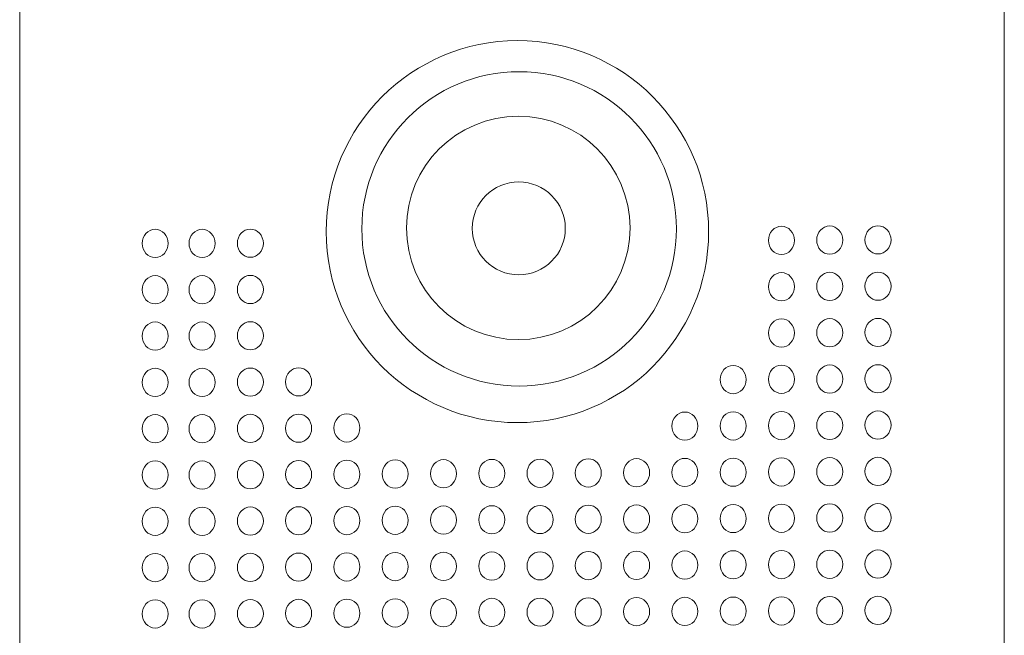
# Model space of a CAD drawing. Units: centimetres. Extents: x -13.9 to 13.4, y -9.4 to 9.5.
# Drawn here: x -13.9 to -11.9, y 6.4 to 7.7 of the extents above; entities that cross this region are included whole.
import ezdxf

# ---------------------------------------------------------------- set-up
doc = ezdxf.new("R2010")
doc.units = ezdxf.units.CM
doc.header["$MEASUREMENT"] = 0
doc.layers.add('Warstwa 1', color=7, linetype='Continuous')

msp = doc.modelspace()

# ---------------------------------------------------------------- linework, layer by layer
at = {"layer": 'Warstwa 1', "lineweight": 20}
msp.add_lwpolyline([(-13.85155, 3.18721), (-11.88395, 3.18721), (-11.88395, 8.05673), (-13.85155, 8.05673), (-13.85155, 3.18721)], close=True, dxfattribs=at)
for points in [[(-12.85683, 7.63032), (-12.64583, 7.63032), (-12.4748, 7.45928), (-12.4748, 7.24829), (-12.4748, 7.24829), (-12.4748, 7.0373), (-12.64583, 6.86627), (-12.85683, 6.86627), (-12.85683, 6.86627), (-13.06782, 6.86627), (-13.23886, 7.0373), (-13.23886, 7.24829), (-13.23886, 7.24829), (-13.23886, 7.45928), (-13.06782, 7.63032), (-12.85683, 7.63032)], [(-12.85351, 7.56823), (-12.67988, 7.56823), (-12.53914, 7.42749), (-12.53914, 7.25386), (-12.53914, 7.25386), (-12.53914, 7.08024), (-12.67988, 6.93949), (-12.85351, 6.93949), (-12.85351, 6.93949), (-13.02713, 6.93949), (-13.16787, 7.08024), (-13.16787, 7.25386), (-13.16787, 7.25386), (-13.16787, 7.42749), (-13.02713, 7.56823), (-12.85351, 7.56823)], [(-12.85527, 7.4791), (-12.7319, 7.4791), (-12.6319, 7.3791), (-12.6319, 7.25574), (-12.6319, 7.25574), (-12.6319, 7.13237), (-12.7319, 7.03237), (-12.85527, 7.03237), (-12.85527, 7.03237), (-12.97863, 7.03237), (-13.07863, 7.13237), (-13.07863, 7.25574), (-13.07863, 7.25574), (-13.07863, 7.3791), (-12.97863, 7.4791), (-12.85527, 7.4791)], [(-12.85416, 7.34761), (-12.80286, 7.34761), (-12.76128, 7.30603), (-12.76128, 7.25474), (-12.76128, 7.25474), (-12.76128, 7.20345), (-12.80286, 7.16187), (-12.85416, 7.16187), (-12.85416, 7.16187), (-12.90545, 7.16187), (-12.94703, 7.20345), (-12.94703, 7.25474), (-12.94703, 7.25474), (-12.94703, 7.30603), (-12.90545, 7.34761), (-12.85416, 7.34761)], [(-13.58086, 7.25294), (-13.5665, 7.25294), (-13.55486, 7.2403), (-13.55486, 7.2247), (-13.55486, 7.2247), (-13.55486, 7.20911), (-13.5665, 7.19646), (-13.58086, 7.19646), (-13.58086, 7.19646), (-13.59521, 7.19646), (-13.60684, 7.20911), (-13.60684, 7.2247), (-13.60684, 7.2247), (-13.60684, 7.2403), (-13.59521, 7.25294), (-13.58086, 7.25294)], [(-13.4871, 7.25291), (-13.47275, 7.25291), (-13.46111, 7.24025), (-13.46111, 7.22466), (-13.46111, 7.22466), (-13.46111, 7.20906), (-13.47275, 7.19642), (-13.4871, 7.19642), (-13.4871, 7.19642), (-13.50146, 7.19642), (-13.51309, 7.20906), (-13.51309, 7.22466), (-13.51309, 7.22466), (-13.51309, 7.24025), (-13.50146, 7.25291), (-13.4871, 7.25291)], [(-13.39062, 7.25341), (-13.37627, 7.25341), (-13.36463, 7.24077), (-13.36463, 7.22517), (-13.36463, 7.22517), (-13.36463, 7.20958), (-13.37627, 7.19693), (-13.39062, 7.19693), (-13.39062, 7.19693), (-13.40498, 7.19693), (-13.41661, 7.20958), (-13.41661, 7.22517), (-13.41661, 7.22517), (-13.41661, 7.24077), (-13.40498, 7.25341), (-13.39062, 7.25341)], [(-12.32933, 7.25905), (-12.31497, 7.25905), (-12.30333, 7.2464), (-12.30333, 7.23081), (-12.30333, 7.23081), (-12.30333, 7.21521), (-12.31497, 7.20257), (-12.32933, 7.20257), (-12.32933, 7.20257), (-12.34368, 7.20257), (-12.35531, 7.21521), (-12.35531, 7.23081), (-12.35531, 7.23081), (-12.35531, 7.2464), (-12.34368, 7.25905), (-12.32933, 7.25905)], [(-12.23285, 7.25957), (-12.21849, 7.25957), (-12.20685, 7.24691), (-12.20685, 7.23132), (-12.20685, 7.23132), (-12.20685, 7.21572), (-12.21849, 7.20308), (-12.23285, 7.20308), (-12.23285, 7.20308), (-12.24721, 7.20308), (-12.25883, 7.21572), (-12.25883, 7.23132), (-12.25883, 7.23132), (-12.25883, 7.24691), (-12.24721, 7.25957), (-12.23285, 7.25957)], [(-12.13636, 7.26008), (-12.122, 7.26008), (-12.11037, 7.24743), (-12.11037, 7.23184), (-12.11037, 7.23184), (-12.11037, 7.21624), (-12.122, 7.20359), (-12.13636, 7.20359), (-12.13636, 7.20359), (-12.15072, 7.20359), (-12.16235, 7.21624), (-12.16235, 7.23184), (-12.16235, 7.23184), (-12.16235, 7.24743), (-12.15072, 7.26008), (-12.13636, 7.26008)], [(-12.32933, 7.16641), (-12.31497, 7.16641), (-12.30333, 7.15377), (-12.30333, 7.13817), (-12.30333, 7.13817), (-12.30333, 7.12258), (-12.31497, 7.10992), (-12.32933, 7.10992), (-12.32933, 7.10992), (-12.34368, 7.10992), (-12.35531, 7.12258), (-12.35531, 7.13817), (-12.35531, 7.13817), (-12.35531, 7.15377), (-12.34368, 7.16641), (-12.32933, 7.16641)], [(-12.23285, 7.16692), (-12.21849, 7.16692), (-12.20685, 7.15428), (-12.20685, 7.13868), (-12.20685, 7.13868), (-12.20685, 7.12309), (-12.21849, 7.11044), (-12.23285, 7.11044), (-12.23285, 7.11044), (-12.24721, 7.11044), (-12.25883, 7.12309), (-12.25883, 7.13868), (-12.25883, 7.13868), (-12.25883, 7.15428), (-12.24721, 7.16692), (-12.23285, 7.16692)], [(-12.13636, 7.16744), (-12.122, 7.16744), (-12.11037, 7.15479), (-12.11037, 7.13919), (-12.11037, 7.13919), (-12.11037, 7.1236), (-12.122, 7.11095), (-12.13636, 7.11095), (-12.13636, 7.11095), (-12.15072, 7.11095), (-12.16235, 7.1236), (-12.16235, 7.13919), (-12.16235, 7.13919), (-12.16235, 7.15479), (-12.15072, 7.16744), (-12.13636, 7.16744)], [(-13.58086, 7.1603), (-13.5665, 7.1603), (-13.55486, 7.14766), (-13.55486, 7.13206), (-13.55486, 7.13206), (-13.55486, 7.11647), (-13.5665, 7.10382), (-13.58086, 7.10382), (-13.58086, 7.10382), (-13.59521, 7.10382), (-13.60684, 7.11647), (-13.60684, 7.13206), (-13.60684, 7.13206), (-13.60684, 7.14766), (-13.59521, 7.1603), (-13.58086, 7.1603)], [(-13.4871, 7.16026), (-13.47275, 7.16026), (-13.46111, 7.14762), (-13.46111, 7.13202), (-13.46111, 7.13202), (-13.46111, 7.11643), (-13.47275, 7.10378), (-13.4871, 7.10378), (-13.4871, 7.10378), (-13.50146, 7.10378), (-13.51309, 7.11643), (-13.51309, 7.13202), (-13.51309, 7.13202), (-13.51309, 7.14762), (-13.50146, 7.16026), (-13.4871, 7.16026)], [(-13.39062, 7.16078), (-13.37627, 7.16078), (-13.36463, 7.14812), (-13.36463, 7.13253), (-13.36463, 7.13253), (-13.36463, 7.11694), (-13.37627, 7.10429), (-13.39062, 7.10429), (-13.39062, 7.10429), (-13.40498, 7.10429), (-13.41661, 7.11694), (-13.41661, 7.13253), (-13.41661, 7.13253), (-13.41661, 7.14812), (-13.40498, 7.16078), (-13.39062, 7.16078)], [(-13.58086, 7.06767), (-13.5665, 7.06767), (-13.55486, 7.05502), (-13.55486, 7.03943), (-13.55486, 7.03943), (-13.55486, 7.02383), (-13.5665, 7.01118), (-13.58086, 7.01118), (-13.58086, 7.01118), (-13.59521, 7.01118), (-13.60684, 7.02383), (-13.60684, 7.03943), (-13.60684, 7.03943), (-13.60684, 7.05502), (-13.59521, 7.06767), (-13.58086, 7.06767)], [(-13.4871, 7.06762), (-13.47275, 7.06762), (-13.46111, 7.05498), (-13.46111, 7.03938), (-13.46111, 7.03938), (-13.46111, 7.02379), (-13.47275, 7.01114), (-13.4871, 7.01114), (-13.4871, 7.01114), (-13.50146, 7.01114), (-13.51309, 7.02379), (-13.51309, 7.03938), (-13.51309, 7.03938), (-13.51309, 7.05498), (-13.50146, 7.06762), (-13.4871, 7.06762)], [(-13.39062, 7.06813), (-13.37627, 7.06813), (-13.36463, 7.05549), (-13.36463, 7.03989), (-13.36463, 7.03989), (-13.36463, 7.0243), (-13.37627, 7.01165), (-13.39062, 7.01165), (-13.39062, 7.01165), (-13.40498, 7.01165), (-13.41661, 7.0243), (-13.41661, 7.03989), (-13.41661, 7.03989), (-13.41661, 7.05549), (-13.40498, 7.06813), (-13.39062, 7.06813)], [(-12.32933, 7.07378), (-12.31497, 7.07378), (-12.30333, 7.06112), (-12.30333, 7.04553), (-12.30333, 7.04553), (-12.30333, 7.02993), (-12.31497, 7.01729), (-12.32933, 7.01729), (-12.32933, 7.01729), (-12.34368, 7.01729), (-12.35531, 7.02993), (-12.35531, 7.04553), (-12.35531, 7.04553), (-12.35531, 7.06112), (-12.34368, 7.07378), (-12.32933, 7.07378)], [(-12.23285, 7.07429), (-12.21849, 7.07429), (-12.20685, 7.06164), (-12.20685, 7.04605), (-12.20685, 7.04605), (-12.20685, 7.03045), (-12.21849, 7.0178), (-12.23285, 7.0178), (-12.23285, 7.0178), (-12.24721, 7.0178), (-12.25883, 7.03045), (-12.25883, 7.04605), (-12.25883, 7.04605), (-12.25883, 7.06164), (-12.24721, 7.07429), (-12.23285, 7.07429)], [(-12.13636, 7.0748), (-12.122, 7.0748), (-12.11037, 7.06215), (-12.11037, 7.04655), (-12.11037, 7.04655), (-12.11037, 7.03096), (-12.122, 7.01831), (-12.13636, 7.01831), (-12.13636, 7.01831), (-12.15072, 7.01831), (-12.16235, 7.03096), (-12.16235, 7.04655), (-12.16235, 7.04655), (-12.16235, 7.06215), (-12.15072, 7.0748), (-12.13636, 7.0748)], [(-13.58086, 6.97503), (-13.5665, 6.97503), (-13.55486, 6.96238), (-13.55486, 6.94678), (-13.55486, 6.94678), (-13.55486, 6.93119), (-13.5665, 6.91854), (-13.58086, 6.91854), (-13.58086, 6.91854), (-13.59521, 6.91854), (-13.60684, 6.93119), (-13.60684, 6.94678), (-13.60684, 6.94678), (-13.60684, 6.96238), (-13.59521, 6.97503), (-13.58086, 6.97503)], [(-13.4871, 6.97499), (-13.47275, 6.97499), (-13.46111, 6.96234), (-13.46111, 6.94674), (-13.46111, 6.94674), (-13.46111, 6.93115), (-13.47275, 6.9185), (-13.4871, 6.9185), (-13.4871, 6.9185), (-13.50146, 6.9185), (-13.51309, 6.93115), (-13.51309, 6.94674), (-13.51309, 6.94674), (-13.51309, 6.96234), (-13.50146, 6.97499), (-13.4871, 6.97499)], [(-13.39062, 6.9755), (-13.37627, 6.9755), (-13.36463, 6.96285), (-13.36463, 6.94726), (-13.36463, 6.94726), (-13.36463, 6.93166), (-13.37627, 6.91902), (-13.39062, 6.91902), (-13.39062, 6.91902), (-13.40498, 6.91902), (-13.41661, 6.93166), (-13.41661, 6.94726), (-13.41661, 6.94726), (-13.41661, 6.96285), (-13.40498, 6.9755), (-13.39062, 6.9755)], [(-13.29414, 6.97602), (-13.27979, 6.97602), (-13.26815, 6.96336), (-13.26815, 6.94777), (-13.26815, 6.94777), (-13.26815, 6.93217), (-13.27979, 6.91953), (-13.29414, 6.91953), (-13.29414, 6.91953), (-13.30849, 6.91953), (-13.32013, 6.93217), (-13.32013, 6.94777), (-13.32013, 6.94777), (-13.32013, 6.96336), (-13.30849, 6.97602), (-13.29414, 6.97602)], [(-12.42581, 6.98062), (-12.41145, 6.98062), (-12.39982, 6.96798), (-12.39982, 6.95238), (-12.39982, 6.95238), (-12.39982, 6.93679), (-12.41145, 6.92413), (-12.42581, 6.92413), (-12.42581, 6.92413), (-12.44016, 6.92413), (-12.45179, 6.93679), (-12.45179, 6.95238), (-12.45179, 6.95238), (-12.45179, 6.96798), (-12.44016, 6.98062), (-12.42581, 6.98062)], [(-12.32933, 6.98114), (-12.31497, 6.98114), (-12.30333, 6.96849), (-12.30333, 6.95289), (-12.30333, 6.95289), (-12.30333, 6.9373), (-12.31497, 6.92465), (-12.32933, 6.92465), (-12.32933, 6.92465), (-12.34368, 6.92465), (-12.35531, 6.9373), (-12.35531, 6.95289), (-12.35531, 6.95289), (-12.35531, 6.96849), (-12.34368, 6.98114), (-12.32933, 6.98114)], [(-12.23285, 6.98165), (-12.21849, 6.98165), (-12.20685, 6.969), (-12.20685, 6.95341), (-12.20685, 6.95341), (-12.20685, 6.93781), (-12.21849, 6.92516), (-12.23285, 6.92516), (-12.23285, 6.92516), (-12.24721, 6.92516), (-12.25883, 6.93781), (-12.25883, 6.95341), (-12.25883, 6.95341), (-12.25883, 6.969), (-12.24721, 6.98165), (-12.23285, 6.98165)], [(-12.13636, 6.98216), (-12.122, 6.98216), (-12.11037, 6.96951), (-12.11037, 6.95392), (-12.11037, 6.95392), (-12.11037, 6.93832), (-12.122, 6.92568), (-12.13636, 6.92568), (-12.13636, 6.92568), (-12.15072, 6.92568), (-12.16235, 6.93832), (-12.16235, 6.95392), (-12.16235, 6.95392), (-12.16235, 6.96951), (-12.15072, 6.98216), (-12.13636, 6.98216)], [(-12.52229, 6.88747), (-12.50793, 6.88747), (-12.4963, 6.87482), (-12.4963, 6.85923), (-12.4963, 6.85923), (-12.4963, 6.84363), (-12.50793, 6.83099), (-12.52229, 6.83099), (-12.52229, 6.83099), (-12.53664, 6.83099), (-12.54828, 6.84363), (-12.54828, 6.85923), (-12.54828, 6.85923), (-12.54828, 6.87482), (-12.53664, 6.88747), (-12.52229, 6.88747)], [(-12.42581, 6.88799), (-12.41145, 6.88799), (-12.39982, 6.87534), (-12.39982, 6.85975), (-12.39982, 6.85975), (-12.39982, 6.84414), (-12.41145, 6.8315), (-12.42581, 6.8315), (-12.42581, 6.8315), (-12.44016, 6.8315), (-12.45179, 6.84414), (-12.45179, 6.85975), (-12.45179, 6.85975), (-12.45179, 6.87534), (-12.44016, 6.88799), (-12.42581, 6.88799)], [(-12.32933, 6.8885), (-12.31497, 6.8885), (-12.30333, 6.87585), (-12.30333, 6.86026), (-12.30333, 6.86026), (-12.30333, 6.84466), (-12.31497, 6.83202), (-12.32933, 6.83202), (-12.32933, 6.83202), (-12.34368, 6.83202), (-12.35531, 6.84466), (-12.35531, 6.86026), (-12.35531, 6.86026), (-12.35531, 6.87585), (-12.34368, 6.8885), (-12.32933, 6.8885)], [(-12.23285, 6.88901), (-12.21849, 6.88901), (-12.20685, 6.87636), (-12.20685, 6.86076), (-12.20685, 6.86076), (-12.20685, 6.84517), (-12.21849, 6.83252), (-12.23285, 6.83252), (-12.23285, 6.83252), (-12.24721, 6.83252), (-12.25883, 6.84517), (-12.25883, 6.86076), (-12.25883, 6.86076), (-12.25883, 6.87636), (-12.24721, 6.88901), (-12.23285, 6.88901)], [(-12.13636, 6.88952), (-12.122, 6.88952), (-12.11037, 6.87688), (-12.11037, 6.86128), (-12.11037, 6.86128), (-12.11037, 6.84569), (-12.122, 6.83303), (-12.13636, 6.83303), (-12.13636, 6.83303), (-12.15072, 6.83303), (-12.16235, 6.84569), (-12.16235, 6.86128), (-12.16235, 6.86128), (-12.16235, 6.87688), (-12.15072, 6.88952), (-12.13636, 6.88952)], [(-13.58086, 6.88239), (-13.5665, 6.88239), (-13.55486, 6.86974), (-13.55486, 6.85415), (-13.55486, 6.85415), (-13.55486, 6.83855), (-13.5665, 6.82591), (-13.58086, 6.82591), (-13.58086, 6.82591), (-13.59521, 6.82591), (-13.60684, 6.83855), (-13.60684, 6.85415), (-13.60684, 6.85415), (-13.60684, 6.86974), (-13.59521, 6.88239), (-13.58086, 6.88239)], [(-13.4871, 6.88235), (-13.47275, 6.88235), (-13.46111, 6.8697), (-13.46111, 6.8541), (-13.46111, 6.8541), (-13.46111, 6.83851), (-13.47275, 6.82586), (-13.4871, 6.82586), (-13.4871, 6.82586), (-13.50146, 6.82586), (-13.51309, 6.83851), (-13.51309, 6.8541), (-13.51309, 6.8541), (-13.51309, 6.8697), (-13.50146, 6.88235), (-13.4871, 6.88235)], [(-13.39062, 6.88286), (-13.37627, 6.88286), (-13.36463, 6.87022), (-13.36463, 6.85462), (-13.36463, 6.85462), (-13.36463, 6.83903), (-13.37627, 6.82637), (-13.39062, 6.82637), (-13.39062, 6.82637), (-13.40498, 6.82637), (-13.41661, 6.83903), (-13.41661, 6.85462), (-13.41661, 6.85462), (-13.41661, 6.87022), (-13.40498, 6.88286), (-13.39062, 6.88286)], [(-13.29414, 6.88337), (-13.27979, 6.88337), (-13.26815, 6.87072), (-13.26815, 6.85513), (-13.26815, 6.85513), (-13.26815, 6.83954), (-13.27979, 6.82689), (-13.29414, 6.82689), (-13.29414, 6.82689), (-13.30849, 6.82689), (-13.32013, 6.83954), (-13.32013, 6.85513), (-13.32013, 6.85513), (-13.32013, 6.87072), (-13.30849, 6.88337), (-13.29414, 6.88337)], [(-13.19766, 6.88389), (-13.1833, 6.88389), (-13.17167, 6.87123), (-13.17167, 6.85564), (-13.17167, 6.85564), (-13.17167, 6.84004), (-13.1833, 6.8274), (-13.19766, 6.8274), (-13.19766, 6.8274), (-13.21201, 6.8274), (-13.22365, 6.84004), (-13.22365, 6.85564), (-13.22365, 6.85564), (-13.22365, 6.87123), (-13.21201, 6.88389), (-13.19766, 6.88389)], [(-13.58086, 6.78975), (-13.5665, 6.78975), (-13.55486, 6.77711), (-13.55486, 6.76151), (-13.55486, 6.76151), (-13.55486, 6.74592), (-13.5665, 6.73327), (-13.58086, 6.73327), (-13.58086, 6.73327), (-13.59521, 6.73327), (-13.60684, 6.74592), (-13.60684, 6.76151), (-13.60684, 6.76151), (-13.60684, 6.77711), (-13.59521, 6.78975), (-13.58086, 6.78975)], [(-13.4871, 6.78971), (-13.47275, 6.78971), (-13.46111, 6.77706), (-13.46111, 6.76147), (-13.46111, 6.76147), (-13.46111, 6.74587), (-13.47275, 6.73323), (-13.4871, 6.73323), (-13.4871, 6.73323), (-13.50146, 6.73323), (-13.51309, 6.74587), (-13.51309, 6.76147), (-13.51309, 6.76147), (-13.51309, 6.77706), (-13.50146, 6.78971), (-13.4871, 6.78971)], [(-13.39062, 6.79023), (-13.37627, 6.79023), (-13.36463, 6.77757), (-13.36463, 6.76198), (-13.36463, 6.76198), (-13.36463, 6.74638), (-13.37627, 6.73374), (-13.39062, 6.73374), (-13.39062, 6.73374), (-13.40498, 6.73374), (-13.41661, 6.74638), (-13.41661, 6.76198), (-13.41661, 6.76198), (-13.41661, 6.77757), (-13.40498, 6.79023), (-13.39062, 6.79023)], [(-13.29414, 6.79073), (-13.27979, 6.79073), (-13.26815, 6.77809), (-13.26815, 6.76249), (-13.26815, 6.76249), (-13.26815, 6.7469), (-13.27979, 6.73425), (-13.29414, 6.73425), (-13.29414, 6.73425), (-13.30849, 6.73425), (-13.32013, 6.7469), (-13.32013, 6.76249), (-13.32013, 6.76249), (-13.32013, 6.77809), (-13.30849, 6.79073), (-13.29414, 6.79073)], [(-13.19766, 6.79125), (-13.1833, 6.79125), (-13.17167, 6.7786), (-13.17167, 6.763), (-13.17167, 6.763), (-13.17167, 6.74741), (-13.1833, 6.73476), (-13.19766, 6.73476), (-13.19766, 6.73476), (-13.21201, 6.73476), (-13.22365, 6.74741), (-13.22365, 6.763), (-13.22365, 6.763), (-13.22365, 6.7786), (-13.21201, 6.79125), (-13.19766, 6.79125)], [(-13.10118, 6.79176), (-13.08682, 6.79176), (-13.07519, 6.77912), (-13.07519, 6.76352), (-13.07519, 6.76352), (-13.07519, 6.74793), (-13.08682, 6.73527), (-13.10118, 6.73527), (-13.10118, 6.73527), (-13.11553, 6.73527), (-13.12717, 6.74793), (-13.12717, 6.76352), (-13.12717, 6.76352), (-13.12717, 6.77912), (-13.11553, 6.79176), (-13.10118, 6.79176)], [(-13.0047, 6.79227), (-12.99034, 6.79227), (-12.97871, 6.77962), (-12.97871, 6.76403), (-12.97871, 6.76403), (-12.97871, 6.74844), (-12.99034, 6.73579), (-13.0047, 6.73579), (-13.0047, 6.73579), (-13.01905, 6.73579), (-13.03068, 6.74844), (-13.03068, 6.76403), (-13.03068, 6.76403), (-13.03068, 6.77962), (-13.01905, 6.79227), (-13.0047, 6.79227)], [(-12.90822, 6.79279), (-12.89386, 6.79279), (-12.88222, 6.78013), (-12.88222, 6.76454), (-12.88222, 6.76454), (-12.88222, 6.74894), (-12.89386, 6.7363), (-12.90822, 6.7363), (-12.90822, 6.7363), (-12.92257, 6.7363), (-12.9342, 6.74894), (-12.9342, 6.76454), (-12.9342, 6.76454), (-12.9342, 6.78013), (-12.92257, 6.79279), (-12.90822, 6.79279)], [(-12.81174, 6.7933), (-12.79738, 6.7933), (-12.78574, 6.78065), (-12.78574, 6.76506), (-12.78574, 6.76506), (-12.78574, 6.74946), (-12.79738, 6.73681), (-12.81174, 6.73681), (-12.81174, 6.73681), (-12.82609, 6.73681), (-12.83772, 6.74946), (-12.83772, 6.76506), (-12.83772, 6.76506), (-12.83772, 6.78065), (-12.82609, 6.7933), (-12.81174, 6.7933)], [(-12.71525, 6.79381), (-12.7009, 6.79381), (-12.68926, 6.78116), (-12.68926, 6.76557), (-12.68926, 6.76557), (-12.68926, 6.74997), (-12.7009, 6.73733), (-12.71525, 6.73733), (-12.71525, 6.73733), (-12.7296, 6.73733), (-12.74124, 6.74997), (-12.74124, 6.76557), (-12.74124, 6.76557), (-12.74124, 6.78116), (-12.7296, 6.79381), (-12.71525, 6.79381)], [(-12.61877, 6.79432), (-12.60441, 6.79432), (-12.59278, 6.78168), (-12.59278, 6.76608), (-12.59278, 6.76608), (-12.59278, 6.75048), (-12.60441, 6.73783), (-12.61877, 6.73783), (-12.61877, 6.73783), (-12.63312, 6.73783), (-12.64476, 6.75048), (-12.64476, 6.76608), (-12.64476, 6.76608), (-12.64476, 6.78168), (-12.63312, 6.79432), (-12.61877, 6.79432)], [(-12.52229, 6.79483), (-12.50793, 6.79483), (-12.4963, 6.78219), (-12.4963, 6.76659), (-12.4963, 6.76659), (-12.4963, 6.751), (-12.50793, 6.73835), (-12.52229, 6.73835), (-12.52229, 6.73835), (-12.53664, 6.73835), (-12.54828, 6.751), (-12.54828, 6.76659), (-12.54828, 6.76659), (-12.54828, 6.78219), (-12.53664, 6.79483), (-12.52229, 6.79483)], [(-12.42581, 6.79535), (-12.41145, 6.79535), (-12.39982, 6.7827), (-12.39982, 6.7671), (-12.39982, 6.7671), (-12.39982, 6.75151), (-12.41145, 6.73886), (-12.42581, 6.73886), (-12.42581, 6.73886), (-12.44016, 6.73886), (-12.45179, 6.75151), (-12.45179, 6.7671), (-12.45179, 6.7671), (-12.45179, 6.7827), (-12.44016, 6.79535), (-12.42581, 6.79535)], [(-12.32933, 6.79586), (-12.31497, 6.79586), (-12.30333, 6.78321), (-12.30333, 6.76762), (-12.30333, 6.76762), (-12.30333, 6.75202), (-12.31497, 6.73937), (-12.32933, 6.73937), (-12.32933, 6.73937), (-12.34368, 6.73937), (-12.35531, 6.75202), (-12.35531, 6.76762), (-12.35531, 6.76762), (-12.35531, 6.78321), (-12.34368, 6.79586), (-12.32933, 6.79586)], [(-12.23285, 6.79637), (-12.21849, 6.79637), (-12.20685, 6.78372), (-12.20685, 6.76813), (-12.20685, 6.76813), (-12.20685, 6.75253), (-12.21849, 6.73989), (-12.23285, 6.73989), (-12.23285, 6.73989), (-12.24721, 6.73989), (-12.25883, 6.75253), (-12.25883, 6.76813), (-12.25883, 6.76813), (-12.25883, 6.78372), (-12.24721, 6.79637), (-12.23285, 6.79637)], [(-12.13636, 6.79689), (-12.122, 6.79689), (-12.11037, 6.78424), (-12.11037, 6.76864), (-12.11037, 6.76864), (-12.11037, 6.75304), (-12.122, 6.7404), (-12.13636, 6.7404), (-12.13636, 6.7404), (-12.15072, 6.7404), (-12.16235, 6.75304), (-12.16235, 6.76864), (-12.16235, 6.76864), (-12.16235, 6.78424), (-12.15072, 6.79689), (-12.13636, 6.79689)], [(-13.58086, 6.69712), (-13.5665, 6.69712), (-13.55486, 6.68447), (-13.55486, 6.66888), (-13.55486, 6.66888), (-13.55486, 6.65328), (-13.5665, 6.64063), (-13.58086, 6.64063), (-13.58086, 6.64063), (-13.59521, 6.64063), (-13.60684, 6.65328), (-13.60684, 6.66888), (-13.60684, 6.66888), (-13.60684, 6.68447), (-13.59521, 6.69712), (-13.58086, 6.69712)], [(-13.4871, 6.69707), (-13.47275, 6.69707), (-13.46111, 6.68443), (-13.46111, 6.66883), (-13.46111, 6.66883), (-13.46111, 6.65324), (-13.47275, 6.64058), (-13.4871, 6.64058), (-13.4871, 6.64058), (-13.50146, 6.64058), (-13.51309, 6.65324), (-13.51309, 6.66883), (-13.51309, 6.66883), (-13.51309, 6.68443), (-13.50146, 6.69707), (-13.4871, 6.69707)], [(-13.39062, 6.69759), (-13.37627, 6.69759), (-13.36463, 6.68493), (-13.36463, 6.66934), (-13.36463, 6.66934), (-13.36463, 6.65375), (-13.37627, 6.6411), (-13.39062, 6.6411), (-13.39062, 6.6411), (-13.40498, 6.6411), (-13.41661, 6.65375), (-13.41661, 6.66934), (-13.41661, 6.66934), (-13.41661, 6.68493), (-13.40498, 6.69759), (-13.39062, 6.69759)], [(-13.29414, 6.6981), (-13.27979, 6.6981), (-13.26815, 6.68545), (-13.26815, 6.66986), (-13.26815, 6.66986), (-13.26815, 6.65425), (-13.27979, 6.64161), (-13.29414, 6.64161), (-13.29414, 6.64161), (-13.30849, 6.64161), (-13.32013, 6.65425), (-13.32013, 6.66986), (-13.32013, 6.66986), (-13.32013, 6.68545), (-13.30849, 6.6981), (-13.29414, 6.6981)], [(-13.19766, 6.69861), (-13.1833, 6.69861), (-13.17167, 6.68596), (-13.17167, 6.67037), (-13.17167, 6.67037), (-13.17167, 6.65477), (-13.1833, 6.64213), (-13.19766, 6.64213), (-13.19766, 6.64213), (-13.21201, 6.64213), (-13.22365, 6.65477), (-13.22365, 6.67037), (-13.22365, 6.67037), (-13.22365, 6.68596), (-13.21201, 6.69861), (-13.19766, 6.69861)], [(-13.10118, 6.69912), (-13.08682, 6.69912), (-13.07519, 6.68647), (-13.07519, 6.67088), (-13.07519, 6.67088), (-13.07519, 6.65528), (-13.08682, 6.64264), (-13.10118, 6.64264), (-13.10118, 6.64264), (-13.11553, 6.64264), (-13.12717, 6.65528), (-13.12717, 6.67088), (-13.12717, 6.67088), (-13.12717, 6.68647), (-13.11553, 6.69912), (-13.10118, 6.69912)], [(-13.0047, 6.69963), (-12.99034, 6.69963), (-12.97871, 6.68699), (-12.97871, 6.67139), (-12.97871, 6.67139), (-12.97871, 6.6558), (-12.99034, 6.64314), (-13.0047, 6.64314), (-13.0047, 6.64314), (-13.01905, 6.64314), (-13.03068, 6.6558), (-13.03068, 6.67139), (-13.03068, 6.67139), (-13.03068, 6.68699), (-13.01905, 6.69963), (-13.0047, 6.69963)], [(-12.90822, 6.70014), (-12.89386, 6.70014), (-12.88222, 6.6875), (-12.88222, 6.6719), (-12.88222, 6.6719), (-12.88222, 6.65631), (-12.89386, 6.64366), (-12.90822, 6.64366), (-12.90822, 6.64366), (-12.92257, 6.64366), (-12.9342, 6.65631), (-12.9342, 6.6719), (-12.9342, 6.6719), (-12.9342, 6.6875), (-12.92257, 6.70014), (-12.90822, 6.70014)], [(-12.81174, 6.70066), (-12.79738, 6.70066), (-12.78574, 6.68801), (-12.78574, 6.67242), (-12.78574, 6.67242), (-12.78574, 6.65682), (-12.79738, 6.64417), (-12.81174, 6.64417), (-12.81174, 6.64417), (-12.82609, 6.64417), (-12.83772, 6.65682), (-12.83772, 6.67242), (-12.83772, 6.67242), (-12.83772, 6.68801), (-12.82609, 6.70066), (-12.81174, 6.70066)], [(-12.71525, 6.70117), (-12.7009, 6.70117), (-12.68926, 6.68852), (-12.68926, 6.67293), (-12.68926, 6.67293), (-12.68926, 6.65734), (-12.7009, 6.64469), (-12.71525, 6.64469), (-12.71525, 6.64469), (-12.7296, 6.64469), (-12.74124, 6.65734), (-12.74124, 6.67293), (-12.74124, 6.67293), (-12.74124, 6.68852), (-12.7296, 6.70117), (-12.71525, 6.70117)], [(-12.61877, 6.70169), (-12.60441, 6.70169), (-12.59278, 6.68903), (-12.59278, 6.67344), (-12.59278, 6.67344), (-12.59278, 6.65784), (-12.60441, 6.6452), (-12.61877, 6.6452), (-12.61877, 6.6452), (-12.63312, 6.6452), (-12.64476, 6.65784), (-12.64476, 6.67344), (-12.64476, 6.67344), (-12.64476, 6.68903), (-12.63312, 6.70169), (-12.61877, 6.70169)], [(-12.52229, 6.7022), (-12.50793, 6.7022), (-12.4963, 6.68955), (-12.4963, 6.67396), (-12.4963, 6.67396), (-12.4963, 6.65836), (-12.50793, 6.64571), (-12.52229, 6.64571), (-12.52229, 6.64571), (-12.53664, 6.64571), (-12.54828, 6.65836), (-12.54828, 6.67396), (-12.54828, 6.67396), (-12.54828, 6.68955), (-12.53664, 6.7022), (-12.52229, 6.7022)], [(-12.42581, 6.70271), (-12.41145, 6.70271), (-12.39982, 6.69006), (-12.39982, 6.67447), (-12.39982, 6.67447), (-12.39982, 6.65887), (-12.41145, 6.64623), (-12.42581, 6.64623), (-12.42581, 6.64623), (-12.44016, 6.64623), (-12.45179, 6.65887), (-12.45179, 6.67447), (-12.45179, 6.67447), (-12.45179, 6.69006), (-12.44016, 6.70271), (-12.42581, 6.70271)], [(-12.32933, 6.70322), (-12.31497, 6.70322), (-12.30333, 6.69058), (-12.30333, 6.67497), (-12.30333, 6.67497), (-12.30333, 6.65938), (-12.31497, 6.64673), (-12.32933, 6.64673), (-12.32933, 6.64673), (-12.34368, 6.64673), (-12.35531, 6.65938), (-12.35531, 6.67497), (-12.35531, 6.67497), (-12.35531, 6.69058), (-12.34368, 6.70322), (-12.32933, 6.70322)], [(-12.23285, 6.70373), (-12.21849, 6.70373), (-12.20685, 6.69109), (-12.20685, 6.67549), (-12.20685, 6.67549), (-12.20685, 6.6599), (-12.21849, 6.64725), (-12.23285, 6.64725), (-12.23285, 6.64725), (-12.24721, 6.64725), (-12.25883, 6.6599), (-12.25883, 6.67549), (-12.25883, 6.67549), (-12.25883, 6.69109), (-12.24721, 6.70373), (-12.23285, 6.70373)], [(-12.13636, 6.70425), (-12.122, 6.70425), (-12.11037, 6.6916), (-12.11037, 6.676), (-12.11037, 6.676), (-12.11037, 6.66041), (-12.122, 6.64776), (-12.13636, 6.64776), (-12.13636, 6.64776), (-12.15072, 6.64776), (-12.16235, 6.66041), (-12.16235, 6.676), (-12.16235, 6.676), (-12.16235, 6.6916), (-12.15072, 6.70425), (-12.13636, 6.70425)], [(-12.13636, 6.61161), (-12.122, 6.61161), (-12.11037, 6.59896), (-12.11037, 6.58336), (-12.11037, 6.58336), (-12.11037, 6.56777), (-12.122, 6.55512), (-12.13636, 6.55512), (-12.13636, 6.55512), (-12.15072, 6.55512), (-12.16235, 6.56777), (-12.16235, 6.58336), (-12.16235, 6.58336), (-12.16235, 6.59896), (-12.15072, 6.61161), (-12.13636, 6.61161)], [(-13.58086, 6.60448), (-13.5665, 6.60448), (-13.55486, 6.59182), (-13.55486, 6.57623), (-13.55486, 6.57623), (-13.55486, 6.56064), (-13.5665, 6.54799), (-13.58086, 6.54799), (-13.58086, 6.54799), (-13.59521, 6.54799), (-13.60684, 6.56064), (-13.60684, 6.57623), (-13.60684, 6.57623), (-13.60684, 6.59182), (-13.59521, 6.60448), (-13.58086, 6.60448)], [(-13.4871, 6.60444), (-13.47275, 6.60444), (-13.46111, 6.59179), (-13.46111, 6.5762), (-13.46111, 6.5762), (-13.46111, 6.56059), (-13.47275, 6.54795), (-13.4871, 6.54795), (-13.4871, 6.54795), (-13.50146, 6.54795), (-13.51309, 6.56059), (-13.51309, 6.5762), (-13.51309, 6.5762), (-13.51309, 6.59179), (-13.50146, 6.60444), (-13.4871, 6.60444)], [(-13.39062, 6.60494), (-13.37627, 6.60494), (-13.36463, 6.5923), (-13.36463, 6.5767), (-13.36463, 6.5767), (-13.36463, 6.56111), (-13.37627, 6.54846), (-13.39062, 6.54846), (-13.39062, 6.54846), (-13.40498, 6.54846), (-13.41661, 6.56111), (-13.41661, 6.5767), (-13.41661, 6.5767), (-13.41661, 6.5923), (-13.40498, 6.60494), (-13.39062, 6.60494)], [(-13.29414, 6.60546), (-13.27979, 6.60546), (-13.26815, 6.59281), (-13.26815, 6.57721), (-13.26815, 6.57721), (-13.26815, 6.56162), (-13.27979, 6.54897), (-13.29414, 6.54897), (-13.29414, 6.54897), (-13.30849, 6.54897), (-13.32013, 6.56162), (-13.32013, 6.57721), (-13.32013, 6.57721), (-13.32013, 6.59281), (-13.30849, 6.60546), (-13.29414, 6.60546)], [(-13.19766, 6.60597), (-13.1833, 6.60597), (-13.17167, 6.59333), (-13.17167, 6.57773), (-13.17167, 6.57773), (-13.17167, 6.56214), (-13.1833, 6.54948), (-13.19766, 6.54948), (-13.19766, 6.54948), (-13.21201, 6.54948), (-13.22365, 6.56214), (-13.22365, 6.57773), (-13.22365, 6.57773), (-13.22365, 6.59333), (-13.21201, 6.60597), (-13.19766, 6.60597)], [(-13.10118, 6.60648), (-13.08682, 6.60648), (-13.07519, 6.59383), (-13.07519, 6.57824), (-13.07519, 6.57824), (-13.07519, 6.56265), (-13.08682, 6.55), (-13.10118, 6.55), (-13.10118, 6.55), (-13.11553, 6.55), (-13.12717, 6.56265), (-13.12717, 6.57824), (-13.12717, 6.57824), (-13.12717, 6.59383), (-13.11553, 6.60648), (-13.10118, 6.60648)], [(-13.0047, 6.607), (-12.99034, 6.607), (-12.97871, 6.59435), (-12.97871, 6.57875), (-12.97871, 6.57875), (-12.97871, 6.56315), (-12.99034, 6.55051), (-13.0047, 6.55051), (-13.0047, 6.55051), (-13.01905, 6.55051), (-13.03068, 6.56315), (-13.03068, 6.57875), (-13.03068, 6.57875), (-13.03068, 6.59435), (-13.01905, 6.607), (-13.0047, 6.607)], [(-12.90822, 6.60751), (-12.89386, 6.60751), (-12.88222, 6.59486), (-12.88222, 6.57927), (-12.88222, 6.57927), (-12.88222, 6.56367), (-12.89386, 6.55103), (-12.90822, 6.55103), (-12.90822, 6.55103), (-12.92257, 6.55103), (-12.9342, 6.56367), (-12.9342, 6.57927), (-12.9342, 6.57927), (-12.9342, 6.59486), (-12.92257, 6.60751), (-12.90822, 6.60751)], [(-12.81174, 6.60802), (-12.79738, 6.60802), (-12.78574, 6.59537), (-12.78574, 6.57978), (-12.78574, 6.57978), (-12.78574, 6.56418), (-12.79738, 6.55154), (-12.81174, 6.55154), (-12.81174, 6.55154), (-12.82609, 6.55154), (-12.83772, 6.56418), (-12.83772, 6.57978), (-12.83772, 6.57978), (-12.83772, 6.59537), (-12.82609, 6.60802), (-12.81174, 6.60802)], [(-12.71525, 6.60853), (-12.7009, 6.60853), (-12.68926, 6.59589), (-12.68926, 6.58029), (-12.68926, 6.58029), (-12.68926, 6.5647), (-12.7009, 6.55204), (-12.71525, 6.55204), (-12.71525, 6.55204), (-12.7296, 6.55204), (-12.74124, 6.5647), (-12.74124, 6.58029), (-12.74124, 6.58029), (-12.74124, 6.59589), (-12.7296, 6.60853), (-12.71525, 6.60853)], [(-12.61877, 6.60904), (-12.60441, 6.60904), (-12.59278, 6.5964), (-12.59278, 6.5808), (-12.59278, 6.5808), (-12.59278, 6.56521), (-12.60441, 6.55256), (-12.61877, 6.55256), (-12.61877, 6.55256), (-12.63312, 6.55256), (-12.64476, 6.56521), (-12.64476, 6.5808), (-12.64476, 6.5808), (-12.64476, 6.5964), (-12.63312, 6.60904), (-12.61877, 6.60904)], [(-12.52229, 6.60956), (-12.50793, 6.60956), (-12.4963, 6.59691), (-12.4963, 6.58131), (-12.4963, 6.58131), (-12.4963, 6.56572), (-12.50793, 6.55307), (-12.52229, 6.55307), (-12.52229, 6.55307), (-12.53664, 6.55307), (-12.54828, 6.56572), (-12.54828, 6.58131), (-12.54828, 6.58131), (-12.54828, 6.59691), (-12.53664, 6.60956), (-12.52229, 6.60956)], [(-12.42581, 6.61007), (-12.41145, 6.61007), (-12.39982, 6.59742), (-12.39982, 6.58183), (-12.39982, 6.58183), (-12.39982, 6.56623), (-12.41145, 6.55358), (-12.42581, 6.55358), (-12.42581, 6.55358), (-12.44016, 6.55358), (-12.45179, 6.56623), (-12.45179, 6.58183), (-12.45179, 6.58183), (-12.45179, 6.59742), (-12.44016, 6.61007), (-12.42581, 6.61007)], [(-12.32933, 6.61059), (-12.31497, 6.61059), (-12.30333, 6.59793), (-12.30333, 6.58234), (-12.30333, 6.58234), (-12.30333, 6.56674), (-12.31497, 6.5541), (-12.32933, 6.5541), (-12.32933, 6.5541), (-12.34368, 6.5541), (-12.35531, 6.56674), (-12.35531, 6.58234), (-12.35531, 6.58234), (-12.35531, 6.59793), (-12.34368, 6.61059), (-12.32933, 6.61059)], [(-12.23285, 6.6111), (-12.21849, 6.6111), (-12.20685, 6.59845), (-12.20685, 6.58286), (-12.20685, 6.58286), (-12.20685, 6.56726), (-12.21849, 6.55461), (-12.23285, 6.55461), (-12.23285, 6.55461), (-12.24721, 6.55461), (-12.25883, 6.56726), (-12.25883, 6.58286), (-12.25883, 6.58286), (-12.25883, 6.59845), (-12.24721, 6.6111), (-12.23285, 6.6111)], [(-13.29414, 6.51282), (-13.27979, 6.51282), (-13.26815, 6.50017), (-13.26815, 6.48458), (-13.26815, 6.48458), (-13.26815, 6.46898), (-13.27979, 6.45634), (-13.29414, 6.45634), (-13.29414, 6.45634), (-13.30849, 6.45634), (-13.32013, 6.46898), (-13.32013, 6.48458), (-13.32013, 6.48458), (-13.32013, 6.50017), (-13.30849, 6.51282), (-13.29414, 6.51282)], [(-13.19766, 6.51333), (-13.1833, 6.51333), (-13.17167, 6.50069), (-13.17167, 6.48509), (-13.17167, 6.48509), (-13.17167, 6.46949), (-13.1833, 6.45685), (-13.19766, 6.45685), (-13.19766, 6.45685), (-13.21201, 6.45685), (-13.22365, 6.46949), (-13.22365, 6.48509), (-13.22365, 6.48509), (-13.22365, 6.50069), (-13.21201, 6.51333), (-13.19766, 6.51333)], [(-13.10118, 6.51384), (-13.08682, 6.51384), (-13.07519, 6.5012), (-13.07519, 6.4856), (-13.07519, 6.4856), (-13.07519, 6.47001), (-13.08682, 6.45736), (-13.10118, 6.45736), (-13.10118, 6.45736), (-13.11553, 6.45736), (-13.12717, 6.47001), (-13.12717, 6.4856), (-13.12717, 6.4856), (-13.12717, 6.5012), (-13.11553, 6.51384), (-13.10118, 6.51384)], [(-13.0047, 6.51436), (-12.99034, 6.51436), (-12.97871, 6.50171), (-12.97871, 6.48611), (-12.97871, 6.48611), (-12.97871, 6.47052), (-12.99034, 6.45787), (-13.0047, 6.45787), (-13.0047, 6.45787), (-13.01905, 6.45787), (-13.03068, 6.47052), (-13.03068, 6.48611), (-13.03068, 6.48611), (-13.03068, 6.50171), (-13.01905, 6.51436), (-13.0047, 6.51436)], [(-12.90822, 6.51487), (-12.89386, 6.51487), (-12.88222, 6.50222), (-12.88222, 6.48663), (-12.88222, 6.48663), (-12.88222, 6.47104), (-12.89386, 6.45838), (-12.90822, 6.45838), (-12.90822, 6.45838), (-12.92257, 6.45838), (-12.9342, 6.47104), (-12.9342, 6.48663), (-12.9342, 6.48663), (-12.9342, 6.50222), (-12.92257, 6.51487), (-12.90822, 6.51487)], [(-12.81174, 6.51538), (-12.79738, 6.51538), (-12.78574, 6.50273), (-12.78574, 6.48714), (-12.78574, 6.48714), (-12.78574, 6.47155), (-12.79738, 6.4589), (-12.81174, 6.4589), (-12.81174, 6.4589), (-12.82609, 6.4589), (-12.83772, 6.47155), (-12.83772, 6.48714), (-12.83772, 6.48714), (-12.83772, 6.50273), (-12.82609, 6.51538), (-12.81174, 6.51538)], [(-12.71525, 6.5159), (-12.7009, 6.5159), (-12.68926, 6.50324), (-12.68926, 6.48765), (-12.68926, 6.48765), (-12.68926, 6.47205), (-12.7009, 6.45941), (-12.71525, 6.45941), (-12.71525, 6.45941), (-12.7296, 6.45941), (-12.74124, 6.47205), (-12.74124, 6.48765), (-12.74124, 6.48765), (-12.74124, 6.50324), (-12.7296, 6.5159), (-12.71525, 6.5159)], [(-12.61877, 6.51641), (-12.60441, 6.51641), (-12.59278, 6.50376), (-12.59278, 6.48817), (-12.59278, 6.48817), (-12.59278, 6.47257), (-12.60441, 6.45992), (-12.61877, 6.45992), (-12.61877, 6.45992), (-12.63312, 6.45992), (-12.64476, 6.47257), (-12.64476, 6.48817), (-12.64476, 6.48817), (-12.64476, 6.50376), (-12.63312, 6.51641), (-12.61877, 6.51641)], [(-12.52229, 6.51692), (-12.50793, 6.51692), (-12.4963, 6.50427), (-12.4963, 6.48868), (-12.4963, 6.48868), (-12.4963, 6.47308), (-12.50793, 6.46044), (-12.52229, 6.46044), (-12.52229, 6.46044), (-12.53664, 6.46044), (-12.54828, 6.47308), (-12.54828, 6.48868), (-12.54828, 6.48868), (-12.54828, 6.50427), (-12.53664, 6.51692), (-12.52229, 6.51692)], [(-12.42581, 6.51743), (-12.41145, 6.51743), (-12.39982, 6.50479), (-12.39982, 6.48919), (-12.39982, 6.48919), (-12.39982, 6.4736), (-12.41145, 6.46094), (-12.42581, 6.46094), (-12.42581, 6.46094), (-12.44016, 6.46094), (-12.45179, 6.4736), (-12.45179, 6.48919), (-12.45179, 6.48919), (-12.45179, 6.50479), (-12.44016, 6.51743), (-12.42581, 6.51743)], [(-12.32933, 6.51794), (-12.31497, 6.51794), (-12.30333, 6.5053), (-12.30333, 6.4897), (-12.30333, 6.4897), (-12.30333, 6.47411), (-12.31497, 6.46146), (-12.32933, 6.46146), (-12.32933, 6.46146), (-12.34368, 6.46146), (-12.35531, 6.47411), (-12.35531, 6.4897), (-12.35531, 6.4897), (-12.35531, 6.5053), (-12.34368, 6.51794), (-12.32933, 6.51794)], [(-12.23285, 6.51846), (-12.21849, 6.51846), (-12.20685, 6.50581), (-12.20685, 6.49021), (-12.20685, 6.49021), (-12.20685, 6.47462), (-12.21849, 6.46197), (-12.23285, 6.46197), (-12.23285, 6.46197), (-12.24721, 6.46197), (-12.25883, 6.47462), (-12.25883, 6.49021), (-12.25883, 6.49021), (-12.25883, 6.50581), (-12.24721, 6.51846), (-12.23285, 6.51846)], [(-12.13636, 6.51897), (-12.122, 6.51897), (-12.11037, 6.50632), (-12.11037, 6.49073), (-12.11037, 6.49073), (-12.11037, 6.47513), (-12.122, 6.46248), (-12.13636, 6.46248), (-12.13636, 6.46248), (-12.15072, 6.46248), (-12.16235, 6.47513), (-12.16235, 6.49073), (-12.16235, 6.49073), (-12.16235, 6.50632), (-12.15072, 6.51897), (-12.13636, 6.51897)], [(-13.58086, 6.51184), (-13.5665, 6.51184), (-13.55486, 6.49919), (-13.55486, 6.48359), (-13.55486, 6.48359), (-13.55486, 6.468), (-13.5665, 6.45535), (-13.58086, 6.45535), (-13.58086, 6.45535), (-13.59521, 6.45535), (-13.60684, 6.468), (-13.60684, 6.48359), (-13.60684, 6.48359), (-13.60684, 6.49919), (-13.59521, 6.51184), (-13.58086, 6.51184)], [(-13.4871, 6.5118), (-13.47275, 6.5118), (-13.46111, 6.49914), (-13.46111, 6.48355), (-13.46111, 6.48355), (-13.46111, 6.46796), (-13.47275, 6.45531), (-13.4871, 6.45531), (-13.4871, 6.45531), (-13.50146, 6.45531), (-13.51309, 6.46796), (-13.51309, 6.48355), (-13.51309, 6.48355), (-13.51309, 6.49914), (-13.50146, 6.5118), (-13.4871, 6.5118)], [(-13.39062, 6.51231), (-13.37627, 6.51231), (-13.36463, 6.49966), (-13.36463, 6.48407), (-13.36463, 6.48407), (-13.36463, 6.46847), (-13.37627, 6.45582), (-13.39062, 6.45582), (-13.39062, 6.45582), (-13.40498, 6.45582), (-13.41661, 6.46847), (-13.41661, 6.48407), (-13.41661, 6.48407), (-13.41661, 6.49966), (-13.40498, 6.51231), (-13.39062, 6.51231)]]:
    msp.add_open_spline(points, degree=3, knots=[0, 0, 0, 0, 0.2, 0.2, 0.2, 0.2, 0.4, 0.4, 0.4, 0.4, 0.6, 0.6, 0.6, 0.6, 1, 1, 1, 1], dxfattribs=at)

doc.saveas('drawing.dxf')
